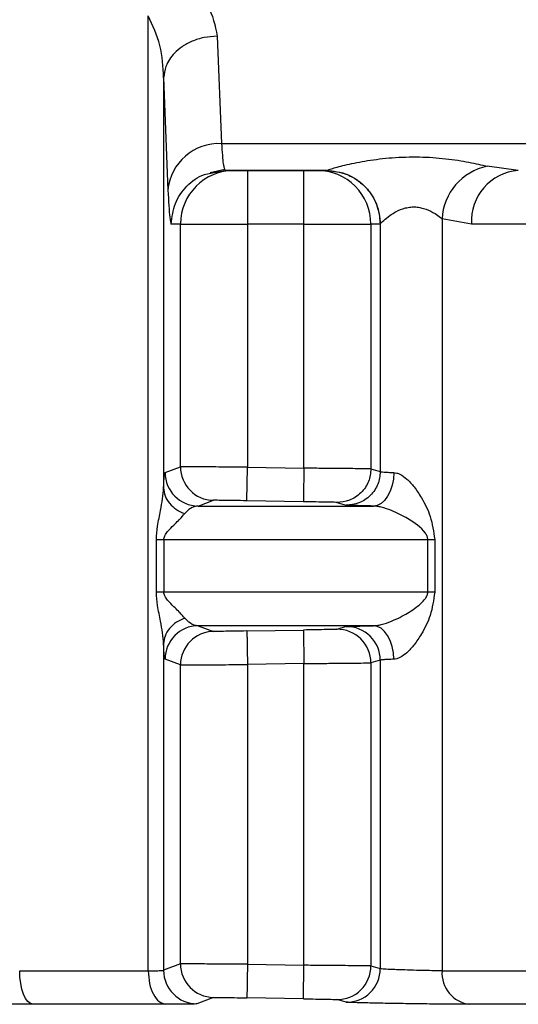
# Model space of a CAD drawing. Units: millimetres. Extents: x 10 to 416, y 10 to 287.
# Drawn here: x 235 to 239, y 88 to 95 of the extents above; entities that cross this region are included whole.
import ezdxf

# ---------------------------------------------------------------- set-up
doc = ezdxf.new("R2010")
doc.units = ezdxf.units.MM

msp = doc.modelspace()

# ---------------------------------------------------------------- linework, layer by layer
at = {"color": 7, "linetype": 'Continuous', "lineweight": 25}
for p, q in [((236.076, 87.7886), (236.076, 94.9101)), ((236.5908, 94.7585), (236.6228, 93.9568)), ((236.191, 94.4477), (236.191, 91.3909)), ((236.191, 94.4477), (236.223, 93.6101)), ((236.5384, 93.7416), (236.6473, 93.7661)), ((236.6426, 93.7775), (236.6476, 93.7568)), ((238.8363, 93.7568), (238.6041, 93.7882)), ((236.5421, 93.7358), (236.6476, 93.7568)), ((237.4057, 93.7568), (236.6476, 93.7568)), ((236.6476, 93.7568), (236.7162, 93.7568)), ((236.8161, 93.7568), (237.2371, 93.7568)), ((237.3371, 93.7568), (237.4057, 93.7568)), ((237.4057, 93.7568), (237.4071, 93.7574)), ((237.4057, 93.7568), (237.4313, 93.7536)), ((236.3164, 93.3568), (236.2478, 93.3568)), ((236.3164, 91.547), (236.3164, 93.3568)), ((236.8162, 93.3568), (236.8162, 91.5437)), ((237.2372, 93.3568), (236.8162, 93.3568)), ((237.2372, 91.5365), (237.2372, 93.3568)), ((237.737, 93.3568), (237.737, 91.5314)), ((237.8056, 93.3568), (237.737, 93.3568)), ((237.807, 93.3575), (237.8056, 93.3568)), ((237.807, 93.3575), (237.807, 91.5113)), ((238.4874, 93.3568), (238.2674, 93.3966)), ((238.2674, 93.3966), (238.2674, 87.7886)), ((236.2013, 91.5044), (236.3164, 91.547)), ((236.8119, 91.2937), (236.8162, 91.5437)), ((236.8162, 91.5437), (237.2372, 91.5365)), ((237.737, 91.5314), (237.807, 91.5113)), ((236.4485, 91.2545), (236.5621, 91.2971)), ((237.2329, 91.2865), (236.8119, 91.2937)), ((237.4828, 91.2814), (237.5535, 91.2613)), ((236.1367, 90.6119), (236.1367, 91.0045)), ((236.1929, 91.0045), (236.1929, 90.6119)), ((238.1607, 90.6119), (238.1607, 91.0045)), ((238.2126, 91.0045), (238.2126, 90.6119)), ((236.4485, 90.3619), (236.5621, 90.3193)), ((236.8119, 90.3226), (237.2329, 90.3299)), ((237.2329, 90.3299), (237.2372, 90.0799)), ((237.5535, 90.3551), (237.4828, 90.3349)), ((236.191, 90.2256), (236.191, 87.7923)), ((236.3164, 90.0693), (236.2013, 90.1119)), ((237.807, 90.1051), (237.737, 90.085)), ((237.807, 90.1051), (237.807, 87.8045)), ((236.3164, 87.8402), (236.3164, 90.0693)), ((237.2372, 90.0799), (236.8162, 90.0727)), ((236.8162, 90.0727), (236.8162, 87.8369)), ((237.2372, 87.8297), (237.2372, 90.0799)), ((237.737, 90.085), (237.737, 87.8246)), ((236.3164, 87.8402), (236.191, 87.7923)), ((236.8162, 87.8369), (237.2372, 87.8297)), ((237.2329, 87.5797), (237.2372, 87.8297)), ((237.737, 87.8246), (237.807, 87.8045)), ((236.5621, 87.5903), (236.4383, 87.5423)), ((237.2329, 87.5797), (236.8119, 87.5869)), ((237.5535, 87.5545), (237.4828, 87.5746))]:
    msp.add_line(p, q, dxfattribs=at)
at = {"color": 8, "linetype": 'Continuous', "lineweight": 25}
msp.add_line((236.6228, 93.9568), (240.9286, 93.9568), dxfattribs=at)
at = {"color": 7, "linetype": 'Continuous', "lineweight": 25, "flags": 128}
for points in [[(236.3164, 93.3568), (236.3282, 93.3568), (236.3581, 93.3568), (236.4051, 93.3568), (236.4673, 93.3568), (236.5425, 93.3568), (236.6279, 93.3568), (236.7203, 93.3568), (236.8162, 93.3568)], [(237.2372, 93.3568), (237.3331, 93.3568), (237.4255, 93.3568), (237.5109, 93.3568), (237.5861, 93.3568), (237.6483, 93.3568), (237.6953, 93.3568), (237.7252, 93.3568), (237.737, 93.3568)], [(239.337, 93.3568), (239.2815, 93.3568), (239.2111, 93.3568), (239.126, 93.3568), (239.0264, 93.3568), (238.9125, 93.3568), (238.7845, 93.3568), (238.6428, 93.3568), (238.4874, 93.3568)], [(237.9079, 91.5044), (237.9044, 91.4557), (237.8953, 91.4088), (237.8809, 91.3656), (237.8618, 91.3277), (237.8388, 91.2966), (237.8127, 91.2735), (237.7846, 91.2593), (237.7555, 91.2545)], [(236.4485, 91.2545), (236.6308, 91.2545), (236.8081, 91.2545), (236.9801, 91.2545), (237.1468, 91.2545), (237.3078, 91.2545), (237.463, 91.2545), (237.6123, 91.2545), (237.7555, 91.2545)], [(236.1367, 91.0045), (236.1428, 91.0045), (236.1492, 91.0045), (236.1558, 91.0045), (236.1628, 91.0045), (236.1699, 91.0045), (236.1774, 91.0045), (236.185, 91.0045), (236.1929, 91.0045)], [(236.1929, 91.0045), (236.4786, 91.0045), (236.7542, 91.0045), (237.019, 91.0045), (237.2724, 91.0045), (237.5139, 91.0045), (237.7428, 91.0045), (237.9586, 91.0045), (238.1607, 91.0045)], [(238.1607, 91.0045), (238.1662, 91.0045), (238.172, 91.0045), (238.1781, 91.0045), (238.1845, 91.0045), (238.1911, 91.0045), (238.198, 91.0045), (238.2052, 91.0045), (238.2126, 91.0045)], [(236.1929, 90.6119), (236.185, 90.6119), (236.1774, 90.6119), (236.1699, 90.6119), (236.1628, 90.6119), (236.1558, 90.6119), (236.1492, 90.6119), (236.1428, 90.6119), (236.1367, 90.6119)], [(238.1607, 90.6119), (237.9586, 90.6119), (237.7428, 90.6119), (237.5139, 90.6119), (237.2724, 90.6119), (237.019, 90.6119), (236.7542, 90.6119), (236.4786, 90.6119), (236.1929, 90.6119)], [(238.2126, 90.6119), (238.2052, 90.6119), (238.198, 90.6119), (238.1911, 90.6119), (238.1845, 90.6119), (238.1781, 90.6119), (238.172, 90.6119), (238.1662, 90.6119), (238.1607, 90.6119)], [(237.7555, 90.3619), (237.6123, 90.3619), (237.463, 90.3619), (237.3078, 90.3619), (237.1468, 90.3619), (236.9801, 90.3619), (236.8081, 90.3619), (236.6308, 90.3619), (236.4485, 90.3619)], [(237.9079, 90.1119), (237.9044, 90.1607), (237.8953, 90.2076), (237.8809, 90.2508), (237.8618, 90.2887), (237.8388, 90.3198), (237.8127, 90.3429), (237.7846, 90.3571), (237.7555, 90.3619)], [(235.2173, 87.5387), (235.1977, 87.5442), (235.1789, 87.5589), (235.1616, 87.5823), (235.1464, 87.6134), (235.134, 87.6511), (235.1248, 87.694), (235.1191, 87.7404), (235.1172, 87.7886)], [(235.1172, 87.7886), (235.2412, 87.7886), (235.364, 87.7886), (235.4858, 87.7886), (235.6063, 87.7886), (235.7257, 87.7886), (235.8438, 87.7886), (235.9605, 87.7886), (236.076, 87.7886)], [(236.2085, 87.5387), (236.0892, 87.5387), (235.9684, 87.5387), (235.8464, 87.5387), (235.723, 87.5387), (235.5983, 87.5387), (235.4725, 87.5387), (235.3454, 87.5387), (235.2173, 87.5387)]]:
    msp.add_lwpolyline(points, dxfattribs=at)
at = {"color": 8, "linetype": 'Continuous', "lineweight": 25, "flags": 128}
for points in [[(238.2674, 87.7886), (238.7612, 87.7886), (239.1213, 87.7886), (239.3403, 87.7886), (239.4138, 87.7886)], [(239.6595, 87.5387), (239.5835, 87.5387), (239.357, 87.5387), (238.9848, 87.5387), (238.4742, 87.5387)]]:
    msp.add_lwpolyline(points, dxfattribs=at)
at = {"color": 7, "linetype": 'Continuous', "lineweight": 25}
for centre, radius, start, end in [((236.6034, 93.5752), 0.382, 87.08641, 174.7617), ((238.6896, 93.3741), 0.4228, 101.66586, 176.95062), ((236.7163, 93.3568), 0.3999, 90.00986, 180.00977), ((237.3371, 93.3568), 0.3999, 359.99023, 89.99026), ((238.8638, 93.3807), 0.3771, 94.17128, 183.63737), ((236.4513, 91.5045), 0.2501, 180.01667, 269.35506), ((236.5664, 91.547), 0.25, 179.99743, 269.01395), ((236.4513, 90.1119), 0.2501, 90.64495, 179.98335), ((236.5664, 90.0693), 0.25, 90.98606, 180.00259), ((237.487, 90.085), 0.25, 359.99726, 90.96242), ((237.557, 90.1051), 0.25, 0.00972, 90.79161), ((236.5664, 87.8402), 0.25, 179.9974, 269.01398), ((237.487, 87.8246), 0.25, 269.03759, 0.00274), ((236.441, 87.7923), 0.2501, 180.0175, 269.38206), ((237.557, 87.8045), 0.25, 269.20814, 359.99014), ((238.5004, 87.7709), 0.2337, 175.6363, 263.56598)]:
    msp.add_arc(centre, radius, start, end, dxfattribs=at)
for points, knots in [([(236.2918, 95.2014), (236.3387, 95.1693), (236.4303, 95.1066), (236.5514, 94.9556), (236.5752, 94.8369), (236.5908, 94.7585)], [0, 0, 0, 0, 0.262655, 0.513277, 1, 1, 1, 1]), ([(236.191, 94.4477), (236.1865, 94.5293), (236.1779, 94.6883), (236.1093, 94.8374), (236.076, 94.9101)], [0, 0, 0, 0, 0.513017, 1, 1, 1, 1]), ([(236.5908, 94.7585), (236.5578, 94.7562), (236.4927, 94.7518), (236.4034, 94.7228), (236.3289, 94.6825), (236.2572, 94.6219), (236.203, 94.5422), (236.1946, 94.4766), (236.191, 94.4477)], [0, 0, 0, 0, 0.159729, 0.314096, 0.459277, 0.592774, 0.820355, 1, 1, 1, 1]), ([(237.4071, 93.7574), (237.41, 93.7587), (237.4159, 93.7615), (237.46, 93.7753), (237.554, 93.8005), (237.7101, 93.8321), (237.8962, 93.855), (238.0982, 93.8609), (238.295, 93.8475), (238.4732, 93.8197), (238.5611, 93.7985), (238.6041, 93.7882)], [0, 0, 0, 0, 0.058608, 0.118745, 0.237539, 0.360006, 0.488537, 0.621705, 0.75349, 0.879422, 1, 1, 1, 1]), ([(236.7162, 93.7568), (236.7179, 93.7568), (236.7213, 93.7568), (236.7448, 93.7568), (236.7771, 93.7568), (236.8031, 93.7568), (236.8161, 93.7568)], [0, 0, 0, 0, 0.247637, 0.499643, 0.747694, 1, 1, 1, 1]), ([(237.2371, 93.7568), (237.2499, 93.7568), (237.2758, 93.7568), (237.3082, 93.7568), (237.3324, 93.7568), (237.3355, 93.7568), (237.3371, 93.7568)], [0, 0, 0, 0, 0.2476397, 0.4996466, 0.7477, 1, 1, 1, 1]), ([(237.4071, 93.7574), (237.4574, 93.752), (237.5347, 93.7437), (237.6278, 93.6938), (237.6918, 93.6422), (237.7435, 93.5782), (237.7933, 93.4851), (237.8016, 93.4078), (237.807, 93.3575)], [0, 0, 0, 0, 0.239462, 0.368361, 0.499993, 0.631627, 0.760528, 1, 1, 1, 1]), ([(236.223, 93.6101), (236.2273, 93.5304), (236.2352, 93.3856), (236.2439, 93.3657), (236.2478, 93.3568)], [0, 0, 0, 0, 0.550407, 1, 1, 1, 1]), ([(237.807, 93.3575), (237.8081, 93.3592), (237.8103, 93.3627), (237.8271, 93.3798), (237.8603, 93.4097), (237.8995, 93.4359), (237.9419, 93.4596), (237.9808, 93.4757), (238.0332, 93.4849), (238.0727, 93.4855), (238.1118, 93.4799), (238.1624, 93.4649), (238.2124, 93.438), (238.2469, 93.4138), (238.2621, 93.4012), (238.2661, 93.3977), (238.2672, 93.3967), (238.2674, 93.3966)], [0, 0, 0, 0, 0.063364, 0.131567, 0.262393, 0.37462, 0.390102, 0.511353, 0.570821, 0.628235, 0.685046, 0.746529, 0.870481, 0.964511, 0.989592, 0.998774, 1, 1, 1, 1]), ([(236.191, 91.3909), (236.1926, 91.4241), (236.1959, 91.4895), (236.1995, 91.4995), (236.2013, 91.5044)], [0, 0, 0, 0, 0.507006, 1, 1, 1, 1]), ([(236.8162, 91.5437), (236.7786, 91.544), (236.705, 91.5446), (236.6023, 91.5454), (236.5132, 91.546), (236.4191, 91.5467), (236.3373, 91.5472), (236.3231, 91.5471), (236.3164, 91.547)], [0, 0, 0, 0, 0.146143, 0.286312, 0.420505, 0.54872, 0.786195, 1, 1, 1, 1]), ([(237.2372, 91.5365), (237.2366, 91.5051), (237.2358, 91.4568), (237.2348, 91.3987), (237.2341, 91.3587), (237.2336, 91.3264), (237.233, 91.2952), (237.2329, 91.2899), (237.2329, 91.2865)], [0, 0, 0, 0, 0.239498, 0.368387, 0.5, 0.631613, 0.760502, 1, 1, 1, 1]), ([(237.737, 91.5314), (237.7321, 91.5315), (237.7211, 91.5319), (237.6544, 91.5327), (237.5668, 91.5336), (237.4754, 91.5344), (237.3633, 91.5354), (237.2802, 91.5361), (237.2372, 91.5365)], [0, 0, 0, 0, 0.177508, 0.402893, 0.534109, 0.677374, 0.832676, 1, 1, 1, 1]), ([(237.737, 91.5314), (237.7336, 91.4996), (237.7284, 91.4507), (237.6965, 91.3921), (237.6636, 91.3518), (237.6228, 91.3195), (237.5636, 91.2887), (237.5146, 91.2843), (237.4828, 91.2814)], [0, 0, 0, 0, 0.239221, 0.368209, 0.5, 0.631791, 0.760779, 1, 1, 1, 1]), ([(237.807, 91.5113), (237.8036, 91.4796), (237.7983, 91.4308), (237.7666, 91.3722), (237.7338, 91.3319), (237.6931, 91.2997), (237.6341, 91.2688), (237.5852, 91.2643), (237.5535, 91.2613)], [0, 0, 0, 0, 0.239264, 0.368238, 0.500002, 0.631766, 0.760739, 1, 1, 1, 1]), ([(237.9079, 91.5044), (237.9153, 91.5036), (237.9303, 91.5017), (237.964, 91.4877), (238.0098, 91.4542), (238.0642, 91.3936), (238.125, 91.3007), (238.1892, 91.1732), (238.2045, 91.0632), (238.2126, 91.0045)], [0, 0, 0, 0, 0.042415, 0.087229, 0.189582, 0.316142, 0.471505, 0.718283, 1, 1, 1, 1]), ([(236.1367, 91.0045), (236.1389, 91.0376), (236.1441, 91.1128), (236.1759, 91.2446), (236.1853, 91.3355), (236.191, 91.3909)], [0, 0, 0, 0, 0.235056, 0.533961, 1, 1, 1, 1]), ([(236.191, 91.3909), (236.1933, 91.3708), (236.1981, 91.3298), (236.2321, 91.2733), (236.2824, 91.2259), (236.3263, 91.2069), (236.3478, 91.1977)], [0, 0, 0, 0, 0.244553, 0.500032, 0.755494, 1, 1, 1, 1]), ([(236.8119, 91.2937), (236.7797, 91.2943), (236.7153, 91.2954), (236.6336, 91.2966), (236.5755, 91.2973), (236.5665, 91.2971), (236.5621, 91.2971)], [0, 0, 0, 0, 0.2500196, 0.5000452, 0.7500213, 1, 1, 1, 1]), ([(237.4828, 91.2814), (237.4782, 91.2816), (237.469, 91.282), (237.4114, 91.2832), (237.3293, 91.2848), (237.265, 91.2859), (237.2329, 91.2865)], [0, 0, 0, 0, 0.249841, 0.499878, 0.750002, 1, 1, 1, 1]), ([(236.1929, 91.0045), (236.1933, 91.0091), (236.1941, 91.0191), (236.203, 91.0407), (236.2277, 91.0748), (236.2646, 91.11), (236.2931, 91.1385), (236.3071, 91.1523), (236.3106, 91.1558), (236.3115, 91.1567), (236.3117, 91.1569), (236.3258, 91.1712), (236.3368, 91.1844), (236.3478, 91.1977)], [0, 0, 0, 0, 0.0403264, 0.0878489, 0.2139774, 0.4657096, 0.6626337, 0.7125913, 0.7254609, 0.7288701, 0.7301035, 0.7302626, 1, 1, 1, 1]), ([(236.4485, 91.2545), (236.4289, 91.2517), (236.3943, 91.2469), (236.3618, 91.2125), (236.3478, 91.1977)], [0, 0, 0, 0, 0.568017, 1, 1, 1, 1]), ([(237.7555, 91.2545), (237.726, 91.2552), (237.6686, 91.2565), (237.6059, 91.2583), (237.5636, 91.26), (237.5569, 91.2609), (237.5535, 91.2613)], [0, 0, 0, 0, 0.256595, 0.499871, 0.750982, 1, 1, 1, 1]), ([(238.1607, 91.0045), (238.1605, 91.0082), (238.16, 91.0161), (238.1549, 91.0329), (238.1175, 91.0952), (238.0288, 91.1517), (237.9115, 91.2147), (237.8291, 91.243), (237.7826, 91.2527), (237.7643, 91.2539), (237.7555, 91.2545)], [0, 0, 0, 0, 0.02048, 0.043361, 0.10009, 0.470843, 0.733116, 0.880889, 0.942844, 1, 1, 1, 1]), ([(236.191, 90.2256), (236.1853, 90.2809), (236.1759, 90.3718), (236.1441, 90.5036), (236.1389, 90.5788), (236.1367, 90.6119)], [0, 0, 0, 0, 0.465787, 0.764703, 1, 1, 1, 1]), ([(236.3478, 90.4187), (236.3368, 90.432), (236.3258, 90.4452), (236.3117, 90.4595), (236.3114, 90.4598), (236.3105, 90.4607), (236.3069, 90.4643), (236.293, 90.4781), (236.2645, 90.5064), (236.2277, 90.5416), (236.203, 90.5756), (236.1941, 90.5973), (236.1933, 90.6073), (236.1929, 90.6119)], [0, 0, 0, 0, 0.2697065, 0.2703318, 0.2714495, 0.2751624, 0.288499, 0.3388292, 0.5342496, 0.7860356, 0.9120823, 0.9596172, 1, 1, 1, 1]), ([(237.7555, 90.3619), (237.7643, 90.3625), (237.7826, 90.3636), (237.8291, 90.3734), (237.9113, 90.4018), (238.0122, 90.4541), (238.0927, 90.5103), (238.1387, 90.5559), (238.1549, 90.5835), (238.16, 90.6003), (238.1605, 90.6081), (238.1607, 90.6119)], [0, 0, 0, 0, 0.057042, 0.11889, 0.26644, 0.528458, 0.782406, 0.899989, 0.956668, 0.979531, 1, 1, 1, 1]), ([(238.2126, 90.6119), (238.2045, 90.5532), (238.1892, 90.4431), (238.125, 90.3157), (238.0642, 90.2227), (238.0098, 90.1622), (237.964, 90.1287), (237.9303, 90.1146), (237.9153, 90.1128), (237.9079, 90.1119)], [0, 0, 0, 0, 0.281725, 0.528542, 0.683876, 0.810418, 0.912764, 0.95758, 1, 1, 1, 1]), ([(236.3478, 90.4187), (236.3263, 90.4095), (236.2824, 90.3905), (236.2321, 90.3432), (236.1981, 90.2867), (236.1933, 90.2456), (236.191, 90.2256)], [0, 0, 0, 0, 0.244529, 0.499998, 0.755468, 1, 1, 1, 1]), ([(236.4485, 90.3619), (236.4289, 90.3647), (236.3943, 90.3695), (236.3618, 90.4039), (236.3478, 90.4187)], [0, 0, 0, 0, 0.568029, 1, 1, 1, 1]), ([(236.8119, 90.3226), (236.7797, 90.3221), (236.7153, 90.321), (236.6336, 90.3198), (236.5755, 90.3191), (236.5665, 90.3192), (236.5621, 90.3193)], [0, 0, 0, 0, 0.249995, 0.500032, 0.750001, 1, 1, 1, 1]), ([(236.8119, 90.3226), (236.812, 90.3192), (236.8121, 90.3139), (236.8126, 90.2827), (236.8132, 90.2504), (236.8138, 90.2104), (236.8148, 90.1523), (236.8157, 90.104), (236.8162, 90.0727)], [0, 0, 0, 0, 0.239501, 0.368389, 0.5, 0.631611, 0.760499, 1, 1, 1, 1]), ([(237.4828, 90.3349), (237.4783, 90.3347), (237.4694, 90.3344), (237.4112, 90.3331), (237.3295, 90.3315), (237.2651, 90.3304), (237.2329, 90.3299)], [0, 0, 0, 0, 0.249979, 0.499973, 0.750005, 1, 1, 1, 1]), ([(237.5535, 90.3551), (237.5569, 90.3555), (237.5636, 90.3564), (237.6059, 90.358), (237.6686, 90.3599), (237.726, 90.3612), (237.7555, 90.3619)], [0, 0, 0, 0, 0.249046, 0.500086, 0.743415, 1, 1, 1, 1]), ([(236.2013, 90.1119), (236.1995, 90.1169), (236.1959, 90.127), (236.1926, 90.1924), (236.191, 90.2256)], [0, 0, 0, 0, 0.493052, 1, 1, 1, 1]), ([(236.3164, 90.0693), (236.3231, 90.0693), (236.3374, 90.0692), (236.4191, 90.0697), (236.5133, 90.0703), (236.6023, 90.071), (236.705, 90.0717), (236.7786, 90.0723), (236.8162, 90.0727)], [0, 0, 0, 0, 0.2138369, 0.4513229, 0.5795345, 0.7137197, 0.8538758, 1, 1, 1, 1]), ([(237.2372, 90.0799), (237.2803, 90.0803), (237.3633, 90.081), (237.4755, 90.0819), (237.5668, 90.0828), (237.6544, 90.0836), (237.7211, 90.0845), (237.7321, 90.0848), (237.737, 90.085)], [0, 0, 0, 0, 0.16736, 0.322687, 0.465967, 0.597188, 0.822553, 1, 1, 1, 1]), ([(236.8162, 87.8369), (236.7786, 87.8372), (236.705, 87.8378), (236.6023, 87.8386), (236.5132, 87.8392), (236.4191, 87.8399), (236.3374, 87.8404), (236.3231, 87.8403), (236.3164, 87.8402)], [0, 0, 0, 0, 0.146128, 0.286286, 0.420473, 0.548685, 0.786169, 1, 1, 1, 1]), ([(236.8162, 87.8369), (236.8157, 87.8055), (236.8148, 87.7572), (236.8138, 87.6991), (236.8132, 87.6591), (236.8126, 87.6269), (236.8121, 87.5956), (236.812, 87.5904), (236.8119, 87.5869)], [0, 0, 0, 0, 0.239501, 0.368389, 0.5, 0.631611, 0.760499, 1, 1, 1, 1]), ([(237.737, 87.8246), (237.7321, 87.8247), (237.7211, 87.8251), (237.6544, 87.8259), (237.5668, 87.8268), (237.4755, 87.8276), (237.3633, 87.8286), (237.2803, 87.8293), (237.2372, 87.8297)], [0, 0, 0, 0, 0.177447, 0.402812, 0.534033, 0.677313, 0.83264, 1, 1, 1, 1]), ([(236.076, 87.7886), (236.0915, 87.7887), (236.123, 87.7888), (236.1589, 87.7895), (236.1846, 87.7906), (236.1888, 87.7917), (236.191, 87.7923)], [0, 0, 0, 0, 0.236476, 0.481962, 0.736468, 1, 1, 1, 1]), ([(238.2674, 87.7886), (238.2528, 87.7887), (238.2227, 87.7889), (238.1557, 87.79), (238.0751, 87.7919), (237.9952, 87.7943), (237.9294, 87.7966), (237.8708, 87.799), (237.8287, 87.8013), (237.8099, 87.8033), (237.8077, 87.8042), (237.807, 87.8045)], [0, 0, 0, 0, 0.112428, 0.233206, 0.362327, 0.499784, 0.604897, 0.697911, 0.84689, 0.947715, 1, 1, 1, 1]), ([(235.2173, 87.5387), (235.1788, 87.5387), (235.1017, 87.5388), (234.9774, 87.5396), (234.8561, 87.5407), (234.7442, 87.5423), (234.6481, 87.5442), (234.5751, 87.5462), (234.5255, 87.5484), (234.5179, 87.5498), (234.514, 87.5505)], [0, 0, 0, 0, 0.124987, 0.24995, 0.375214, 0.499955, 0.625781, 0.749976, 0.876069, 1, 1, 1, 1]), ([(236.4383, 87.5423), (236.4346, 87.5418), (236.427, 87.5407), (236.3778, 87.5396), (236.3067, 87.5388), (236.2413, 87.5387), (236.2085, 87.5387)], [0, 0, 0, 0, 0.249519, 0.499991, 0.749999, 1, 1, 1, 1]), ([(236.5621, 87.5903), (236.5665, 87.5903), (236.5755, 87.5905), (236.6336, 87.5898), (236.7153, 87.5886), (236.7797, 87.5875), (236.8119, 87.5869)], [0, 0, 0, 0, 0.249979, 0.499955, 0.74998, 1, 1, 1, 1]), ([(237.2329, 87.5797), (237.2651, 87.5791), (237.3295, 87.578), (237.4113, 87.5764), (237.4694, 87.5752), (237.4783, 87.5748), (237.4828, 87.5746)], [0, 0, 0, 0, 0.250095, 0.500123, 0.750108, 1, 1, 1, 1]), ([(238.4742, 87.5387), (238.4415, 87.5387), (238.376, 87.5389), (238.2341, 87.5402), (238.0769, 87.5421), (237.9167, 87.5445), (237.7702, 87.5473), (237.6529, 87.55), (237.5722, 87.5526), (237.5597, 87.5539), (237.5535, 87.5545)], [0, 0, 0, 0, 0.124805, 0.249937, 0.374945, 0.499957, 0.624973, 0.749992, 0.87559, 1, 1, 1, 1])]:
    msp.add_open_spline(points, degree=3, knots=knots, dxfattribs=at)
at = {"color": 8, "linetype": 'Continuous', "lineweight": 25}
for points, knots in [([(236.6228, 93.9568), (236.627, 93.8968), (236.6335, 93.8012), (236.6401, 93.7839), (236.6426, 93.7775)], [0, 0, 0, 0, 0.627793, 1, 1, 1, 1]), ([(236.2478, 93.3568), (236.2537, 93.4094), (236.2656, 93.5145), (236.3589, 93.6443), (236.4583, 93.7226), (236.5261, 93.7333), (236.5421, 93.7358)], [0, 0, 0, 0, 0.30208, 0.604161, 0.906241, 1, 1, 1, 1]), ([(237.4313, 93.7536), (237.4558, 93.7516), (237.5124, 93.7472), (237.594, 93.7134), (237.6691, 93.6622), (237.7412, 93.584), (237.7953, 93.4803), (237.8025, 93.3946), (237.8056, 93.3568)], [0, 0, 0, 0, 0.122288, 0.282587, 0.433848, 0.573304, 0.811606, 1, 1, 1, 1])]:
    msp.add_open_spline(points, degree=3, knots=knots, dxfattribs=at)
at = {"color": 7, "linetype": 'Continuous', "lineweight": 25}
for points in [[(236.8161, 93.7568), (236.8161, 93.7508), (236.8162, 93.7387), (236.8162, 93.6462), (236.8162, 93.514), (236.8162, 93.4092), (236.8162, 93.3568)], [(237.2372, 93.3568), (237.2372, 93.4092), (237.2372, 93.514), (237.2372, 93.6462), (237.2371, 93.7387), (237.2371, 93.7508), (237.2371, 93.7568)], [(237.807, 91.5113), (237.8087, 91.5107), (237.8121, 91.5096), (237.8333, 91.5079), (237.8646, 91.5061), (237.8935, 91.505), (237.9079, 91.5044)], [(237.9079, 90.1119), (237.8935, 90.1114), (237.8646, 90.1102), (237.8334, 90.1085), (237.8122, 90.1068), (237.8087, 90.1057), (237.807, 90.1051)], [(236.076, 87.7886), (236.078, 87.7562), (236.0819, 87.6915), (236.1125, 87.6094), (236.1562, 87.5514), (236.1911, 87.5429), (236.2085, 87.5387)]]:
    msp.add_open_spline(points, degree=3, dxfattribs=at)

doc.saveas('drawing.dxf')
